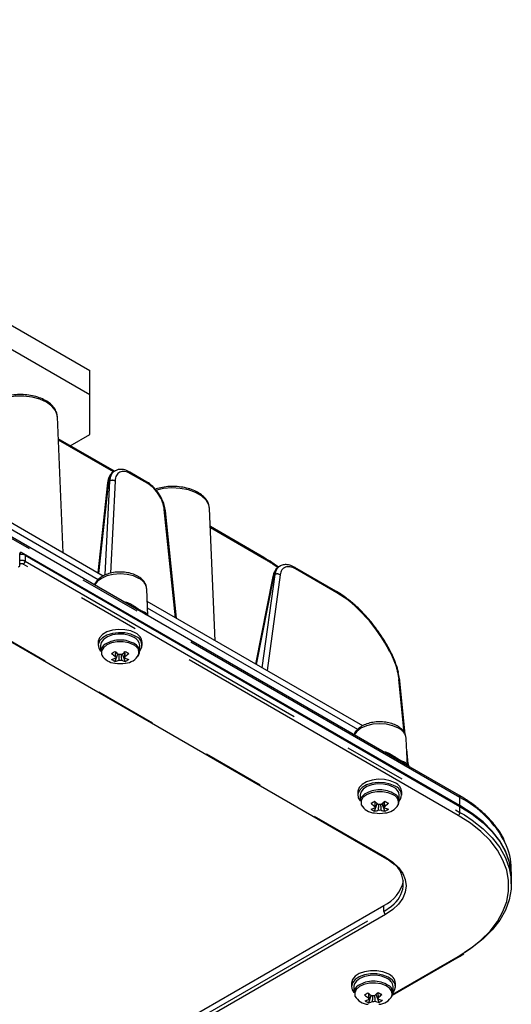
# Model space of a CAD drawing. Extents: x 5 to 415, y 5 to 292.
# Drawn here: x 178 to 188, y 98 to 118 of the extents above; entities that cross this region are included whole.
import ezdxf

# ---------------------------------------------------------------- set-up
doc = ezdxf.new("R2010")
doc.units = 0
doc.linetypes.add('PHANTOM', pattern=[12.7, 6.35, -1.27, 1.27, -1.27, 1.27, -1.27])
doc.layers.get('0').update_dxf_attribs({"linetype": 'CONTINUOUS'})

msp = doc.modelspace()

# ---------------------------------------------------------------- linework, layer by layer
at = {"color": 0, "linetype": 'CONTINUOUS'}
for p, q in [((166.226033, 118.232587), (179.661062, 110.47671)), ((166.226033, 117.742662), (179.661062, 109.986785)), ((179.661062, 109.986785), (179.661062, 110.47671)), ((179.661062, 109.170377), (179.661062, 109.986785)), ((179.118198, 106.747317), (178.999146, 109.530202)), ((180.166701, 108.416094), (179.018451, 109.078964)), ((179.260582, 108.939185), (179.661062, 109.170377)), ((179.936641, 106.274839), (175.533756, 108.816571)), ((180.810304, 105.486435), (175.507003, 108.547966)), ((180.174812, 108.423963), (180.164448, 108.41798)), ((180.831021, 108.195738), (180.478923, 108.398999)), ((180.025193, 108.176504), (179.825174, 106.339188)), ((173.222605, 107.717763), (185.681827, 100.525208)), ((182.110417, 107.652464), (182.109809, 107.662224)), ((182.225886, 104.953287), (182.110417, 107.652464)), ((181.433188, 105.410901), (181.206162, 107.608849)), ((183.219866, 106.653539), (182.12614, 107.284934)), ((178.232707, 106.491527), (178.232707, 106.736489)), ((187.227105, 101.58496), (178.268062, 106.756905)), ((178.338773, 106.699756), (187.227105, 101.568631)), ((183.547166, 106.477144), (183.536802, 106.471161)), ((184.691618, 105.967062), (183.851278, 106.452181)), ((183.403257, 106.267307), (183.050841, 104.477051)), ((180.849517, 105.463798), (180.826044, 106.012461)), ((185.239942, 103.213309), (180.837057, 105.75504)), ((180.809117, 105.484103), (180.772678, 105.50667)), ((186.113604, 102.424905), (180.810304, 105.486435)), ((179.833317, 104.924042), (179.833317, 104.858717)), ((179.883316, 104.858717), (179.883316, 104.732587)), ((180.683317, 104.732588), (180.683317, 104.858718)), ((180.733316, 104.858717), (180.733316, 104.924042)), ((180.179403, 104.530653), (180.233592, 104.687442)), ((180.38723, 104.530653), (180.33304, 104.687443)), ((186.108827, 103.035677), (185.998946, 104.136418)), ((186.152818, 102.402267), (186.129345, 102.95093)), ((186.168667, 102.434419), (186.138399, 102.739289)), ((186.112418, 102.422573), (186.075979, 102.44514)), ((187.20639, 101.794053), (186.113604, 102.424905)), ((185.136617, 101.862511), (185.136617, 101.797187)), ((186.036617, 101.797187), (186.036617, 101.862511)), ((185.186617, 101.797186), (185.186617, 101.671057)), ((185.482704, 101.469123), (185.536892, 101.625912)), ((185.690531, 101.469122), (185.636341, 101.625912)), ((185.986618, 101.671057), (185.986618, 101.797187)), ((188.275662, 100.123589), (188.275662, 100.286897)), ((188.275662, 99.984778), (188.275662, 100.10726)), ((168.842328, 89.828682), (185.671469, 99.543939)), ((185.850314, 97.711691), (187.216747, 98.500516)), ((187.216747, 98.500516), (187.308645, 98.556272)), ((185.009338, 97.951916), (185.009338, 97.886592)), ((185.059338, 97.886592), (185.059338, 97.760462)), ((185.859338, 97.760462), (185.859338, 97.886592)), ((185.909338, 97.886592), (185.909338, 97.951916)), ((185.365874, 97.555213), (185.414115, 97.705344)), ((185.573349, 97.562187), (185.512611, 97.726549))]:
    msp.add_line(p, q, dxfattribs=at)
at = {"color": 0, "linetype": 'PHANTOM'}
for p, q in [((187.227105, 101.748268), (162.16724, 116.21502)), ((180.14579, 108.404894), (179.019471, 109.055105)), ((179.833095, 106.199516), (175.539683, 108.67805)), ((180.846525, 108.163518), (180.494427, 108.36678)), ((180.046922, 108.204224), (179.842779, 106.329026)), ((179.97834, 106.296708), (180.071524, 108.218426)), ((180.071524, 108.218426), (180.046922, 108.204224)), ((180.177356, 108.215324), (180.086048, 106.332307)), ((173.247604, 107.72024), (185.706826, 100.527684)), ((181.412965, 105.422576), (181.184561, 107.633877)), ((183.23537, 106.621318), (182.127161, 107.261074)), ((178.268062, 106.756905), (178.232707, 106.736495)), ((178.338773, 106.699756), (178.338773, 106.577274)), ((187.19175, 101.384912), (178.303418, 106.516038)), ((178.338773, 106.577274), (187.227105, 101.446149)), ((183.424618, 106.293606), (183.065374, 104.468662)), ((183.186047, 104.398997), (183.447233, 106.306661)), ((183.552461, 106.298611), (183.284589, 104.34211)), ((183.447233, 106.306661), (183.424618, 106.293606)), ((184.707122, 105.934843), (183.866781, 106.419961)), ((185.136396, 103.137986), (180.842983, 105.61652)), ((186.08521, 103.079663), (185.977467, 104.161619)), ((186.169661, 102.392544), (186.151874, 102.42433)), ((187.227105, 101.58496), (187.227105, 101.748268)), ((187.227105, 101.446149), (187.227105, 101.568631)), ((187.227105, 101.446149), (187.317571, 101.391987)), ((168.842328, 89.7062), (185.671469, 99.421457)), ((185.671469, 99.421457), (185.671469, 99.543939)), ((185.706824, 99.36022), (168.877683, 89.644964)), ((185.856299, 97.732052), (187.191749, 98.502991))]:
    msp.add_line(p, q, dxfattribs=at)
at = {"color": 0, "linetype": 'PHANTOM', "flags": 128}
for points in [[(178.999146, 109.530202), (178.996076, 109.560115), (178.96016, 109.657885), (178.886491, 109.74833), (178.778966, 109.826662), (178.643277, 109.888735), (178.486605, 109.931263), (178.317244, 109.951997), (178.144157, 109.949838), (177.976506, 109.924901), (177.823162, 109.878505)], [(182.109809, 107.662224), (182.094775, 107.730489), (182.039734, 107.825835), (181.948215, 107.911329), (181.825113, 107.982394), (181.677017, 108.035227), (181.511856, 108.067001), (181.338464, 108.076015), (181.166126, 108.061786), (181.004062, 108.025077)], [(180.6672, 106.226335), (180.554763, 106.276141), (180.423828, 106.307451), (180.283315, 106.318129), (180.142805, 106.307451), (180.011869, 106.276141), (179.899431, 106.226335), (179.813157, 106.161427), (179.761767, 106.091741)], [(180.555795, 104.866213), (180.458257, 104.907121), (180.343598, 104.928629), (180.223036, 104.928629), (180.108374, 104.907122), (180.010838, 104.866212), (179.939975, 104.809906), (179.902718, 104.743714), (179.902718, 104.674115), (179.90744, 104.659912)], [(185.794147, 104.729549), (185.800953, 104.731473), (185.805523, 104.732099), (185.807686, 104.731407), (185.807746, 104.731308)], [(185.9705, 103.164805), (185.858064, 103.21461), (185.727128, 103.245921), (185.586616, 103.256599), (185.446106, 103.245921), (185.31517, 103.21461), (185.202732, 103.164805), (185.116458, 103.099896), (185.065068, 103.030211)], [(185.859095, 101.804683), (185.761558, 101.845591), (185.646899, 101.867099), (185.526338, 101.867099), (185.411675, 101.845591), (185.314139, 101.804681), (185.243275, 101.748376), (185.206019, 101.682183), (185.206019, 101.612584), (185.210741, 101.598382)], [(187.191749, 98.502991), (187.438987, 98.661507), (187.65617, 98.834072), (187.840915, 99.018799), (187.991201, 99.21366), (188.10538, 99.416524), (188.182202, 99.625165), (188.220824, 99.8373), (188.220825, 100.050603), (188.182202, 100.262739), (188.105381, 100.471381), (187.991202, 100.674243), (187.840916, 100.869106), (187.65617, 101.053831), (187.438988, 101.226397), (187.19175, 101.384912)], [(185.706826, 100.527684), (185.852556, 100.429181), (185.969801, 100.318731), (186.055673, 100.199051), (186.108058, 100.073092), (186.125663, 99.943951), (186.108057, 99.814812), (186.055674, 99.688852), (185.969803, 99.569173), (185.852556, 99.458723), (185.706824, 99.36022)], [(185.671469, 99.421457), (185.826091, 99.527835), (185.882515, 99.578301)], [(185.715515, 97.902965), (185.614025, 97.940532), (185.497392, 97.958155), (185.377035, 97.954109), (185.264734, 97.92879), (185.171481, 97.884678), (185.106406, 97.826088), (185.075879, 97.758757), (185.081581, 97.692867)], [(185.83726, 97.693346), (185.842796, 97.714821), (185.835788, 97.784302), (185.791929, 97.849132), (185.715515, 97.902965)]]:
    msp.add_lwpolyline(points, dxfattribs=at)
at = {"color": 0, "linetype": 'CONTINUOUS', "flags": 128}
for points in [[(180.601514, 105.107733), (180.498978, 105.152045), (180.37897, 105.177884), (180.251213, 105.183159), (180.126058, 105.167442), (180.013641, 105.132005), (179.923074, 105.079722), (179.861689, 105.014825), (179.834463, 104.942574), (179.833317, 104.924042)], [(180.601514, 105.042408), (180.498978, 105.08672), (180.37897, 105.112559), (180.251213, 105.117835), (180.126058, 105.102117), (180.013641, 105.066681), (179.923074, 105.014398), (179.861689, 104.949501), (179.834463, 104.87725), (179.8436, 104.803497), (179.883315, 104.739706)], [(180.566159, 105.021999), (180.470223, 105.062873), (180.35768, 105.085606), (180.238531, 105.088181), (180.12336, 105.070366), (180.0224, 105.033744), (179.944626, 104.981571), (179.896945, 104.918482), (179.883316, 104.858717)], [(185.904814, 102.046203), (185.802279, 102.090514), (185.68227, 102.116353), (185.554515, 102.121628), (185.429359, 102.105911), (185.316942, 102.070475), (185.226374, 102.018192), (185.164991, 101.953295), (185.137765, 101.881044), (185.136617, 101.862511)], [(185.904814, 101.980878), (185.802279, 102.02519), (185.68227, 102.051029), (185.554515, 102.056304), (185.429359, 102.040587), (185.316942, 102.005151), (185.226374, 101.952867), (185.164991, 101.88797), (185.137765, 101.815719), (185.1469, 101.741966), (185.186616, 101.678175)], [(185.869459, 101.960468), (185.773525, 102.001342), (185.660981, 102.024076), (185.541832, 102.02665), (185.426661, 102.008835), (185.325701, 101.972213), (185.247927, 101.920041), (185.200245, 101.856951), (185.186617, 101.797186)], [(188.275662, 100.123589), (188.270756, 100.231751), (188.231587, 100.446891), (188.153676, 100.658488), (188.037881, 100.864225), (187.885466, 101.061847), (187.698104, 101.249189), (187.477844, 101.424199), (187.227105, 101.58496)], [(187.227105, 101.568631), (187.477844, 101.40787), (187.698104, 101.232861), (187.885466, 101.045519), (188.037881, 100.847897), (188.153676, 100.642159), (188.231587, 100.430562), (188.270756, 100.215423), (188.275662, 100.10726)], [(187.317571, 101.391987), (187.477844, 101.285388), (187.698104, 101.110379), (187.885466, 100.923037), (188.037881, 100.725415), (188.153676, 100.519677), (188.231587, 100.30808), (188.270756, 100.092941), (188.270755, 99.876616), (188.231586, 99.661476), (188.153677, 99.44988), (188.03788, 99.244143), (187.885466, 99.046522), (187.698104, 98.859178), (187.477845, 98.684168), (187.319926, 98.579034)], [(185.7585, 98.145975), (185.651677, 98.186771), (185.52927, 98.20854), (185.401197, 98.209518), (185.277836, 98.189628), (185.169178, 98.150479), (185.084028, 98.095244), (185.029282, 98.028398), (185.009377, 97.955355), (185.009338, 97.951916)], [(185.7585, 98.080651), (185.651677, 98.121446), (185.52927, 98.143215), (185.401197, 98.144194), (185.277836, 98.124303), (185.169178, 98.085155), (185.084028, 98.029919), (185.029282, 97.963073), (185.009377, 97.89003), (185.025926, 97.816709), (185.059337, 97.767581)], [(185.725261, 98.059089), (185.625372, 98.096675), (185.510731, 98.115593), (185.391521, 98.114164), (185.278339, 98.092514), (185.18124, 98.052567), (185.10885, 97.997873), (185.067603, 97.93329), (185.059338, 97.886592)], [(185.859338, 97.76758), (185.889393, 97.810111), (185.909299, 97.883153), (185.89275, 97.956474), (185.841089, 98.024134), (185.7585, 98.080651)]]:
    msp.add_lwpolyline(points, dxfattribs=at)
at = {"color": 0, "linetype": 'PHANTOM'}
for centre, radius, start, end in [((180.457945, 108.369063), 0.036553, 356.418714, 55.0092248), ((180.061909, 108.1701), 0.037269, 113.7108277, 170.1054696), ((180.12179, 108.126471), 0.104797, 57.9794231, 118.6626796), ((180.810036, 108.1658), 0.03656, 356.4218339, 54.970963), ((181.173375, 107.602386), 0.033418, 11.1499685, 70.4446217), ((183.198871, 106.623597), 0.03657, 356.4270911, 54.9486306), ((178.268062, 106.447802), 0.076851, 62.6096959, 117.3917827), ((178.267843, 106.439837), 0.15466, 62.7021716, 103.1313693), ((178.262012, 106.580768), 0.076841, 302.6059721, 357.3940278), ((183.830299, 106.422245), 0.036553, 356.418714, 55.0092248), ((183.441114, 106.258382), 0.038896, 115.0956037, 166.7342074), ((183.493469, 106.219267), 0.098872, 53.3695997, 117.8810964), ((180.552938, 105.975548), 0.27559, 7.6973406, 65.5053389), ((184.670633, 105.937125), 0.03656, 356.4218339, 54.970963), ((180.283215, 104.37996), 0.587429, 58.6375339, 121.1443964), ((180.499135, 104.708585), 0.167502, 344.0070421, 70.2288168), ((185.965266, 104.129276), 0.034568, 11.9465639, 69.3318504), ((185.856237, 102.914017), 0.275591, 7.6975166, 65.5052668), ((185.586515, 101.318428), 0.58743, 58.6376216, 121.1443086), ((185.80244, 101.647057), 0.167498, 344.0059823, 70.2298766), ((187.179531, 101.754322), 0.047958, 352.7473982, 55.9404036), ((186.221126, 99.815355), 2.179024, 27.5715768, 62.5054084), ((187.150344, 101.449643), 0.076841, 302.6059721, 357.3940278), ((185.692179, 100.548125), 0.025147, 245.6898795, 305.6233491), ((185.74823, 99.42495), 0.076841, 182.6059722, 237.3940279), ((187.206398, 98.52344), 0.025155, 234.3845983, 294.2827542), ((185.459739, 97.41172), 0.583959, 58.7039514, 122.1670929)]:
    msp.add_arc(centre, radius, start, end, dxfattribs=at)
at = {"color": 0, "linetype": 'CONTINUOUS'}
for centre, radius, start, end in [((178.25426, 106.739985), 0.021835, 50.7945271, 189.214746), ((178.267843, 106.562319), 0.15466, 62.7021716, 103.1313693), ((178.211153, 106.488031), 0.021835, 230.7968526, 9.2124204), ((180.511768, 104.904207), 0.222435, 5.1159313, 66.2046699), ((180.536709, 104.862491), 0.191232, 320.0533027, 70.1914841), ((180.076781, 104.714585), 0.194301, 120.0790359, 174.6838777), ((180.487964, 104.842219), 0.196048, 4.8273573, 66.4934131), ((180.514889, 104.734507), 0.164647, 324.6406618, 63.2710591), ((180.200039, 104.835829), 0.341411, 211.0151467, 265.9540256), ((179.471542, 105.876799), 1.343657, 298.2040072, 301.7906162), ((180.669977, 105.28407), 0.816808, 226.3884334, 233.6234335), ((180.742809, 105.326114), 0.816808, 226.3884334, 233.6234335), ((180.283314, 104.497617), 0.172667, 81.6920324, 98.3065706), ((179.823849, 105.326084), 0.816769, 306.3763111, 313.6117047), ((179.896681, 105.284039), 0.816769, 306.3763111, 313.6117047), ((181.09492, 105.876504), 1.343317, 238.2089288, 241.7964477), ((180.36729, 104.833755), 0.339292, 273.9529918, 329.6731965), ((180.019009, 104.98765), 0.42409, 281.9156515, 293.1206402), ((180.367808, 104.941118), 0.451639, 234.6606122, 245.3447643), ((180.283316, 105.136341), 0.65, 260.4924908, 279.5075092), ((180.091841, 104.945605), 0.42409, 281.9156515, 293.1206402), ((180.217257, 104.612024), 0.034837, 155.5781989, 204.4176093), ((180.283313, 104.726471), 0.172704, 261.6953128, 278.3067826), ((180.47478, 104.945564), 0.424047, 246.8784031, 258.0847596), ((180.349387, 104.612025), 0.034826, 335.5741875, 24.4279085), ((180.547612, 104.987609), 0.424047, 246.8784031, 258.0847596), ((180.198842, 104.941089), 0.451606, 294.6548494, 305.339774), ((185.815069, 101.842677), 0.222434, 5.1158186, 66.2047826), ((185.380084, 101.653054), 0.194302, 120.0794155, 174.6838888), ((185.791263, 101.780688), 0.19605, 4.8276693, 66.4932441), ((185.818158, 101.672968), 0.164668, 324.6494436, 63.2626793), ((185.84001, 101.800961), 0.191232, 320.0534005, 70.1915432), ((184.774663, 102.81558), 1.344017, 298.2044867, 301.7901367), ((185.973253, 102.222509), 0.816769, 226.3882953, 233.6236889), ((186.046084, 102.264554), 0.816769, 226.3882953, 233.6236889), ((185.12715, 102.264554), 0.816769, 306.3763111, 313.6117047), ((185.199982, 102.222509), 0.816769, 306.3763111, 313.6117047), ((186.39822, 102.814973), 1.343316, 238.2089279, 241.7964487), ((185.503339, 101.774297), 0.341409, 211.0150546, 265.9541119), ((185.32231, 101.92612), 0.42409, 281.9156515, 293.1206402), ((185.671108, 101.879587), 0.451638, 234.6606113, 245.3447652), ((185.586617, 102.074811), 0.65, 260.4924908, 279.5075092), ((185.395142, 101.884075), 0.42409, 281.9156515, 293.1206402), ((185.520552, 101.550492), 0.034832, 155.5725483, 204.4190681), ((185.586614, 101.664939), 0.172702, 261.6947798, 278.3066171), ((185.586617, 101.436116), 0.172638, 81.6914735, 98.3085265), ((185.77809, 101.884057), 0.424072, 246.8786051, 258.0843757), ((185.652688, 101.550494), 0.034826, 335.5747145, 24.4294774), ((185.850922, 101.926102), 0.424072, 246.8786051, 258.0843757), ((185.502049, 101.879722), 0.451794, 294.6570759, 305.3375475), ((185.670592, 101.772223), 0.339291, 273.9528675, 329.6733208), ((186.997103, 100.276715), 1.278599, 0.4562889, 25.3394675), ((185.529324, 99.985308), 0.538887, 310.9506594, 50.3820939), ((185.38614, 100.181783), 0.698755, 294.1006074, 348.7965736), ((185.65271, 97.864342), 0.207822, 6.1460961, 69.5676172), ((185.674946, 97.92538), 0.235889, 6.4591399, 69.2548574), ((185.245408, 97.746365), 0.186603, 121.1631462, 175.6673665), ((185.68854, 97.761966), 0.166378, 325.4444326, 63.3822945), ((185.371117, 97.853891), 0.3313, 209.080309, 266.6873609), ((184.551967, 98.906995), 1.395516, 301.2945968, 304.6461358), ((185.810543, 98.328889), 0.813807, 229.0199117, 236.4071259), ((185.189803, 97.976353), 0.394276, 284.5616078, 296.0861762), ((185.542946, 97.994519), 0.47365, 237.5685166, 248.0470363), ((185.879168, 98.373503), 0.814053, 229.0210303, 236.4060073), ((185.393613, 97.639835), 0.035157, 161.4916151, 210.0292903), ((185.459374, 97.526093), 0.172068, 83.5985647, 100.2524435), ((184.957378, 98.333788), 0.82281, 309.3026404, 316.3563255), ((186.192167, 98.915746), 1.315643, 240.9237911, 244.6916828), ((185.03425, 98.294348), 0.822924, 309.302458, 316.3551921), ((185.525072, 97.639965), 0.035149, 341.4856002, 30.0353052), ((185.716533, 98.055215), 0.454788, 249.6531214, 260.5451993), ((185.549465, 97.85069), 0.327999, 273.0125771, 331.3335797), ((185.374565, 97.943627), 0.43013, 297.5259528, 308.4146912), ((185.266771, 97.936752), 0.3942, 284.5604938, 296.0872902), ((185.4593, 97.753751), 0.172112, 263.6007113, 280.250297), ((185.648066, 98.010811), 0.454804, 249.6527942, 260.5443866)]:
    msp.add_arc(centre, radius, start, end, dxfattribs=at)
at = {"color": 0, "linetype": 'PHANTOM'}
for centre, major_axis, ratio, start_param, end_param in [((180.50591, 107.993717), (-0.244222, 0.395864), 0.556893957, 5.481589351, 6.965119215), ((180.452909, 107.960983), (-0.281777, 0.460792), 0.559776324, 6.24187957, 6.967242201), ((180.858008, 107.790455), (-0.244222, 0.395864), 0.556893957, 3.998059487, 5.481589351), ((183.307597, 104.274632), (-1.536234, 2.490111), 0.556893957, 5.352531625, 5.481589351), ((183.825263, 106.014164), (-0.281777, 0.460792), 0.559776324, 0.007574481, 0.596790432), ((183.878264, 106.046898), (-0.244222, 0.395864), 0.556893957, 5.481589351, 6.877852753), ((184.754656, 104.390442), (-1.011026, 1.638791), 0.556893957, 4.578425283, 5.481589351)]:
    msp.add_ellipse(centre, major_axis=major_axis, ratio=ratio, start_param=start_param, end_param=end_param, dxfattribs=at)
at = {"color": 0, "linetype": 'CONTINUOUS'}
for centre, end_param in [((180.426306, 107.945625), 6.997362972), ((183.79866, 105.998806), 6.910096509)]:
    msp.add_ellipse(centre, major_axis=(-0.257385, 0.474857), ratio=0.594463763, start_param=6.253474592, end_param=end_param, dxfattribs=at)
for points, knots in [([(178.994812, 109.537947), (178.994904, 109.550949), (178.995226, 109.596397), (178.962697, 109.671473), (178.901456, 109.757264), (178.811829, 109.833014), (178.698304, 109.896475), (178.564712, 109.94454), (178.417652, 109.974934), (178.263537, 109.986622), (178.109086, 109.97887), (177.963879, 109.954172), (177.878504, 109.924507), (177.837913, 109.910404)], [0, 0, 0, 0, 0.036506838, 0.127602308, 0.219742911, 0.315388715, 0.413907815, 0.513408709, 0.61272756, 0.711812398, 0.810853131, 0.910072265, 1, 1, 1, 1]), ([(180.478923, 108.398999), (180.461407, 108.408329), (180.410465, 108.435462), (180.32989, 108.456302), (180.246494, 108.456038), (180.203522, 108.435436), (180.185439, 108.426767)], [0, 0, 0, 0, 0.174572771, 0.507699298, 0.792843695, 1, 1, 1, 1]), ([(180.182488, 108.422881), (180.171334, 108.418693), (180.132857, 108.404248), (180.084206, 108.349803), (180.041191, 108.271212), (180.030464, 108.207708), (180.025193, 108.176504)], [0, 0, 0, 0, 0.1211498, 0.417915108, 0.713989647, 1, 1, 1, 1]), ([(181.206162, 107.608849), (181.203398, 107.629248), (181.195447, 107.687937), (181.164481, 107.78912), (181.108582, 107.906781), (181.035377, 108.016277), (180.9507, 108.10941), (180.880353, 108.166006), (180.84032, 108.190134), (180.831021, 108.195738)], [0, 0, 0, 0, 0.092493747, 0.266108458, 0.438952417, 0.611468129, 0.784526882, 0.949953367, 1, 1, 1, 1]), ([(182.10785, 107.66413), (182.103971, 107.692197), (182.095628, 107.752567), (182.046082, 107.838498), (181.970411, 107.919398), (181.868208, 107.989277), (181.743763, 108.04527), (181.602501, 108.084542), (181.451033, 108.105552), (181.296074, 108.107208), (181.148345, 108.091551), (181.05925, 108.067686), (181.017263, 108.05644)], [0, 0, 0, 0, 0.0837239352, 0.1800864703, 0.2792804975, 0.3821824919, 0.4871098992, 0.5922478144, 0.6971114947, 0.8018140499, 0.9066034075, 1, 1, 1, 1]), ([(183.52528, 106.44969), (183.48024, 106.483367), (183.378982, 106.559078), (183.276669, 106.619817), (183.219866, 106.653539)], [0, 0, 0, 0, 0.444806443, 1, 1, 1, 1]), ([(183.554842, 106.476062), (183.543689, 106.471875), (183.505215, 106.457429), (183.456517, 106.402988), (183.419263, 106.334595), (183.407555, 106.285379), (183.403257, 106.267307)], [0, 0, 0, 0, 0.136769045, 0.471796003, 0.806041247, 1, 1, 1, 1]), ([(183.851278, 106.452181), (183.833764, 106.461501), (183.782831, 106.488608), (183.702153, 106.509762), (183.612494, 106.50835), (183.563952, 106.48451), (183.540217, 106.472853)], [0, 0, 0, 0, 0.163815055, 0.4764116, 0.743984514, 1, 1, 1, 1]), ([(180.82248, 106.020411), (180.820349, 106.042276), (180.815386, 106.093207), (180.772776, 106.165775), (180.705541, 106.234442), (180.61347, 106.291067), (180.500792, 106.332723), (180.374084, 106.356184), (180.241977, 106.359929), (180.111893, 106.343762), (179.990994, 106.307864), (179.884344, 106.252926), (179.807881, 106.181786), (179.765653, 106.125639), (179.758926, 106.095276), (179.758555, 106.093597)], [0, 0, 0, 0, 0.057428883, 0.133770115, 0.212794942, 0.29699888, 0.384584532, 0.472494886, 0.560158899, 0.648022831, 0.736590061, 0.826561301, 0.918283862, 0.995482399, 1, 1, 1, 1]), ([(185.807746, 104.731306), (185.7871, 104.77008), (185.727288, 104.88241), (185.615641, 105.0629), (185.46976, 105.266465), (185.311637, 105.455821), (185.143992, 105.628178), (184.969248, 105.780349), (184.817272, 105.891598), (184.724368, 105.947394), (184.691618, 105.967062)], [0, 0, 0, 0, 0.074421469, 0.215605595, 0.356856428, 0.498149551, 0.639537405, 0.781078346, 0.922827979, 1, 1, 1, 1]), ([(180.185537, 104.626428), (180.186028, 104.633123), (180.188405, 104.6655), (180.190897, 104.697798), (180.192874, 104.723418)], [0, 0, 0, 0, 0.206805969, 1, 1, 1, 1]), ([(180.258368, 104.555578), (180.258859, 104.562841), (180.261453, 104.601165), (180.264174, 104.639551), (180.26638, 104.670661)], [0, 0, 0, 0, 0.1895191013, 1, 1, 1, 1]), ([(180.300254, 104.670661), (180.302459, 104.639551), (180.305179, 104.601165), (180.307772, 104.562842), (180.308264, 104.555579)], [0, 0, 0, 0, 0.810480998, 1, 1, 1, 1]), ([(180.381096, 104.597624), (180.380604, 104.604887), (180.377584, 104.649507), (180.374415, 104.694199), (180.371762, 104.731617)], [0, 0, 0, 0, 0.162776377, 1, 1, 1, 1]), ([(180.37314, 104.731546), (180.375326, 104.703219), (180.378027, 104.668213), (180.380604, 104.633122), (180.381095, 104.626427)], [0, 0, 0, 0, 0.809189912, 1, 1, 1, 1]), ([(185.970623, 104.301879), (185.970178, 104.304367), (185.95997, 104.361407), (185.919875, 104.478506), (185.865111, 104.620479), (185.820192, 104.703297), (185.805421, 104.730531)], [0, 0, 0, 0, 0.01782667, 0.408706199, 0.805560703, 1, 1, 1, 1]), ([(185.994963, 104.146326), (185.989586, 104.188676), (185.983837, 104.233955), (185.967547, 104.282702), (185.966493, 104.285854)], [0, 0, 0, 0, 0.9353208957, 1, 1, 1, 1]), ([(186.125781, 102.958881), (186.12365, 102.980746), (186.118687, 103.031677), (186.076076, 103.104244), (186.008842, 103.172912), (185.916771, 103.229536), (185.804093, 103.271193), (185.677385, 103.294653), (185.545278, 103.298398), (185.415194, 103.282232), (185.294295, 103.246334), (185.187645, 103.191395), (185.111182, 103.120255), (185.068954, 103.064109), (185.062227, 103.033745), (185.061855, 103.032067)], [0, 0, 0, 0, 0.057428909, 0.133770174, 0.212794549, 0.296998524, 0.384584214, 0.472494606, 0.560158658, 0.648022907, 0.736590175, 0.826561399, 0.918284, 0.995482397, 1, 1, 1, 1]), ([(186.185856, 102.383194), (186.181886, 102.398152), (186.172771, 102.432491), (186.154933, 102.463243), (186.144865, 102.480601)], [0, 0, 0, 0, 0.435566502, 1, 1, 1, 1]), ([(185.488839, 101.564897), (185.48933, 101.571593), (185.491704, 101.60397), (185.494197, 101.636269), (185.496174, 101.661887)], [0, 0, 0, 0, 0.2068051969, 1, 1, 1, 1]), ([(185.684397, 101.536093), (185.683905, 101.543356), (185.680881, 101.588021), (185.677709, 101.632755), (185.675054, 101.670215)], [0, 0, 0, 0, 0.1626198353, 1, 1, 1, 1]), ([(185.676489, 101.669386), (185.678658, 101.641269), (185.681343, 101.606472), (185.683904, 101.571592), (185.684396, 101.564897)], [0, 0, 0, 0, 0.80804016, 1, 1, 1, 1]), ([(188.143694, 100.850508), (188.135937, 100.869247), (188.101413, 100.952656), (188.009676, 101.094851), (187.868817, 101.275225), (187.697377, 101.446503), (187.499526, 101.607483), (187.330556, 101.721169), (187.228721, 101.780945), (187.20639, 101.794053)], [0, 0, 0, 0, 0.051473488, 0.229114902, 0.407928537, 0.587745394, 0.768263496, 0.949183102, 1, 1, 1, 1]), ([(185.561668, 101.494048), (185.56216, 101.501311), (185.564725, 101.539215), (185.567416, 101.57718), (185.569592, 101.607871)], [0, 0, 0, 0, 0.191617308, 1, 1, 1, 1]), ([(185.603555, 101.60913), (185.605759, 101.57802), (185.608479, 101.539636), (185.611073, 101.501311), (185.611565, 101.494048)], [0, 0, 0, 0, 0.810480549, 1, 1, 1, 1]), ([(185.681827, 100.525208), (185.707276, 100.510586), (185.74168, 100.490818), (185.76946, 100.46827), (185.776691, 100.4624)], [0, 0, 0, 0, 0.73968885, 1, 1, 1, 1]), ([(185.776691, 100.4624), (185.812727, 100.437743), (185.851334, 100.411327), (185.878219, 100.38141), (185.880009, 100.379419)], [0, 0, 0, 0, 0.93343005, 1, 1, 1, 1]), ([(185.360274, 97.650996), (185.360793, 97.657709), (185.363142, 97.688096), (185.365606, 97.718411), (185.367526, 97.74203)], [0, 0, 0, 0, 0.220917117, 1, 1, 1, 1]), ([(185.370832, 97.739514), (185.368715, 97.707688), (185.366114, 97.668571), (185.363636, 97.62952), (185.363175, 97.622241)], [0, 0, 0, 0, 0.813598154, 1, 1, 1, 1]), ([(185.440117, 97.582711), (185.440578, 97.589991), (185.442916, 97.626846), (185.445372, 97.663764), (185.447342, 97.693391)], [0, 0, 0, 0, 0.197503528, 1, 1, 1, 1]), ([(185.481424, 97.699743), (185.483767, 97.668525), (185.486655, 97.630049), (185.489408, 97.591632), (185.489927, 97.584386)], [0, 0, 0, 0, 0.811387014, 1, 1, 1, 1]), ([(185.548084, 97.761537), (185.550119, 97.733575), (185.55264, 97.698951), (185.555039, 97.664238), (185.555501, 97.657559)], [0, 0, 0, 0, 0.8075728339, 1, 1, 1, 1]), ([(185.558402, 97.628804), (185.557888, 97.636047), (185.557258, 97.644915), (185.556599, 97.653799), (185.556478, 97.655427)], [0, 0, 0, 0, 0.816749587, 1, 1, 1, 1])]:
    msp.add_open_spline(points, degree=3, knots=knots, dxfattribs=at)
at = {"color": 0, "linetype": 'PHANTOM'}
for points, knots in [([(180.356901, 105.748179), (180.370793, 105.746268), (180.452991, 105.734965), (180.559437, 105.667586), (180.669802, 105.589827), (180.721984, 105.563257), (180.781662, 105.537202), (180.825594, 105.525388), (180.838398, 105.480875), (180.842075, 105.468093)], [0, 0, 0, 0, 0.055216822, 0.326719467, 0.477472797, 0.607287836, 0.62785444, 0.893133099, 1, 1, 1, 1]), ([(185.794147, 104.729549), (185.836585, 104.640662), (185.928474, 104.4482), (185.960326, 104.261885), (185.977467, 104.161619)], [0, 0, 0, 0, 0.461843666, 1, 1, 1, 1]), ([(185.660201, 102.686648), (185.674093, 102.684738), (185.756292, 102.673434), (185.862738, 102.606056), (185.973102, 102.528296), (186.025285, 102.501727), (186.084962, 102.475671), (186.128895, 102.463858), (186.141699, 102.419345), (186.145376, 102.406563)], [0, 0, 0, 0, 0.055216823, 0.326719476, 0.477473756, 0.607287825, 0.627854429, 0.893133096, 1, 1, 1, 1])]:
    msp.add_open_spline(points, degree=3, knots=knots, dxfattribs=at)

doc.saveas('drawing.dxf')
